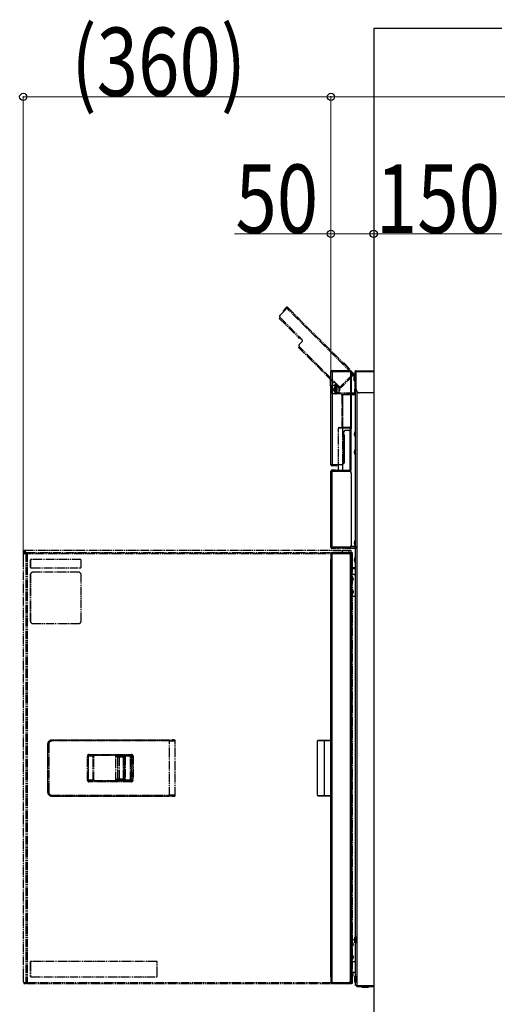
# Model space of a CAD drawing. Units: millimetres. Extents: x 0 to 8410, y 0 to 5940.
# Drawn here: x 4449 to 5008, y 2149 to 3300 of the extents above; entities that cross this region are included whole.
import ezdxf

# ---------------------------------------------------------------- set-up
doc = ezdxf.new("R2010")
doc.units = ezdxf.units.MM
doc.linetypes.add('YDIVIDE_1', pattern=[15, 10, -1, 1, -1, 1, -1])
for name, color, linetype, lineweight in [('YKK_13', 4, 'Continuous', 30), ('YKK_A1', 4, 'Continuous', 30), ('YKK_D', 6, 'Continuous', 13)]:
    doc.layers.add(name, color=color, linetype=linetype, lineweight=lineweight)
doc.styles.add('text-b', font='extslim2.shx', dxfattribs={"width": 0.8, "bigfont": 'extfont2.shx'})

msp = doc.modelspace()

# ---------------------------------------------------------------- linework, layer by layer
at = {"layer": 'YKK_13', "linetype": 'YDIVIDE_1'}
for p, q in [((4753.4, 2954.3), (4761.5, 2962.3)), ((4757.2, 2959.9), (4760.5, 2963.2)), ((4757.2, 2959.9), (4757.8, 2959.4)), ((4757.8, 2959.4), (4761.1, 2962.7)), ((4761.1, 2962.7), (4760.5, 2963.2)), ((4761.5, 2962.3), (4762.4, 2963.2)), ((4838.5, 2885.3), (4761.5, 2962.3)), ((4762.4, 2963.2), (4839.4, 2886.2)), ((4752.5, 2950.5), (4753.4, 2951.5)), ((4752.5, 2950.5), (4775.8, 2927.2)), ((4753.4, 2951.5), (4776.8, 2928.1)), ((4776.8, 2928.1), (4775.8, 2927.2)), ((4778.9, 2926), (4776.8, 2928.1)), ((4775, 2916.5), (4776, 2917.4)), ((4775, 2916.5), (4822.3, 2869.2)), ((4776, 2920.2), (4778.9, 2923.2)), ((4823.3, 2870.1), (4776, 2917.4)), ((4827.9, 2898.4), (4827.6, 2898)), ((4827.9, 2898.4), (4828.6, 2897.7)), ((4828.6, 2897.7), (4828.3, 2897.3)), ((4828.6, 2897.7), (4834.3, 2892)), ((4834.3, 2892), (4833.9, 2891.7)), ((4834.3, 2892), (4835, 2891.3)), ((4835, 2891.3), (4834.6, 2891)), ((4842.4, 2888), (4842.4, 2889.4)), ((4842.4, 2889.4), (4862.9, 2889.4)), ((4838.5, 2885.3), (4823.3, 2870.1)), ((4838.8, 2885), (4824.6, 2870.7)), ((4839.4, 2884.4), (4825.2, 2870.2)), ((4839.4, 2886.2), (4838.5, 2885.3)), ((4838.8, 2885), (4839.4, 2884.4)), ((4840.7, 2884.8), (4840.2, 2884.3)), ((4840.2, 2882.3), (4840.2, 2884.3)), ((4840.2, 2877.5), (4840.2, 2882.3)), ((4840.2, 2877.5), (4840.7, 2877)), ((4841, 2884.8), (4840.7, 2884.8)), ((4840.7, 2884.8), (4840.7, 2882.5)), ((4840.7, 2882.5), (4840.7, 2877)), ((4841.8, 2888), (4841, 2888)), ((4841, 2888), (4841, 2867.6)), ((4841.8, 2888), (4841.8, 2867.6)), ((4841.8, 2887.2), (4842.4, 2887.2)), ((4842.4, 2867.6), (4842.4, 2888)), ((4862.9, 2888), (4842.4, 2888)), ((4817.7, 2872.2), (4814, 2872.2)), ((4814, 2862.2), (4814, 2872.2)), ((4816.2, 2867.9), (4816.2, 2868.1)), ((4816.2, 2866.7), (4816.2, 2867.9)), ((4817.7, 2870.6), (4817.2, 2870.6)), ((4817.2, 2869.5), (4817.2, 2870.6)), ((4817.2, 2864.1), (4817.2, 2869.5)), ((4817.7, 2872.2), (4818.5, 2872.2)), ((4817.7, 2868.2), (4817.7, 2872.2)), ((4818.5, 2868.2), (4817.7, 2868.2)), ((4817.7, 2868.2), (4817.7, 2863.6)), ((4818.5, 2872.2), (4818.5, 2873)), ((4818.5, 2872.2), (4818.5, 2868.2)), ((4818.5, 2868.2), (4818.5, 2863.6)), ((4820.3, 2863.4), (4820.3, 2871.2)), ((4823.3, 2870.1), (4822.3, 2869.2)), ((4822.5, 2865.4), (4822.5, 2868.6)), ((4822.5, 2865.5), (4822.7, 2865.8)), ((4822.7, 2869), (4822.6, 2869.2)), ((4822.7, 2868.4), (4822.7, 2869)), ((4822.7, 2865.8), (4822.7, 2868.4)), ((4822.8, 2869.7), (4823.2, 2869.2)), ((4823.2, 2869.3), (4824.6, 2870.7)), ((4823.8, 2868.8), (4823.2, 2869.3)), ((4823.2, 2869.3), (4823.2, 2869.2)), ((4825.2, 2870.2), (4823.8, 2868.8)), ((4824.6, 2870.7), (4825.2, 2870.2)), ((4829.9, 2876.7), (4830.2, 2876.4)), ((4840.7, 2877), (4841, 2877)), ((4841, 2867.6), (4841.8, 2867.6)), ((4841, 2863.6), (4841, 2867.6)), ((4841.8, 2867.6), (4841.8, 2865.2)), ((4817.7, 2862.2), (4814, 2862.2)), ((4817.2, 2864.1), (4817.7, 2864.1)), ((4817.7, 2862.2), (4817.7, 2863.6)), ((4818.5, 2863.6), (4817.7, 2863.6)), ((4820.3, 2863.4), (4818.6, 2863.4)), ((4819.1, 2862.2), (4819.1, 2863)), ((4840.4, 2863), (4819.1, 2863)), ((4840.4, 2862.2), (4819.1, 2862.2)), ((4820.3, 2863.4), (4820.5, 2863.4)), ((4821.4, 2863.4), (4821, 2863.4)), ((4821, 2863.4), (4821, 2863.4)), ((4821.2, 2863.5), (4821.5, 2863.5)), ((4821.5, 2863.6), (4821.5, 2863.5)), ((4825.6, 2861.7), (4826.4, 2861.7)), ((4825.6, 2860.7), (4825.6, 2861.7)), ((4825.6, 2860.7), (4825.6, 2823.1)), ((4826.4, 2860.7), (4825.6, 2860.7)), ((4826.4, 2861.7), (4826.4, 2860.7)), ((4827, 2861.7), (4826.4, 2861.7)), ((4826.4, 2860.7), (4826.4, 2823.2)), ((4827, 2861.7), (4841.2, 2861.7)), ((4827, 2823.2), (4827, 2861.7)), ((4840.4, 2863), (4840.4, 2862.2)), ((4841.8, 2863.6), (4841, 2863.6)), ((4841.8, 2861.7), (4841.2, 2861.7)), ((4841.2, 2861.7), (4841.2, 2818.3)), ((4841.8, 2170.8), (4841.8, 2865.2)), ((4843.2, 2865.2), (4843.2, 2170.8)), ((4862.9, 2863.6), (4846.4, 2863.6)), ((4826.6, 2822.2), (4821.7, 2822.1)), ((4821.7, 2773.1), (4821.7, 2822.1)), ((4822.7, 2823.1), (4826.6, 2823.2)), ((4826.6, 2823.2), (4835.2, 2823.3)), ((4835.2, 2822.3), (4826.6, 2822.2)), ((4826.6, 2822.2), (4826.6, 2773.2)), ((4835.2, 2773.3), (4835.2, 2822.3)), ((4835.2, 2822.3), (4836.2, 2822.3)), ((4836.2, 2822.3), (4836.2, 2773.3)), ((4840.3, 2815.4), (4840.3, 2815.9)), ((4840.3, 2814.5), (4840.3, 2815.4)), ((4841.2, 2812.1), (4841.2, 2797.3)), ((4841.8, 2818.4), (4841.3, 2818.4)), ((4841.3, 2816.4), (4841.3, 2818.4)), ((4841.3, 2811.9), (4841.3, 2816.4)), ((4841.3, 2811.9), (4841.8, 2811.9)), ((4841.8, 2797.4), (4841.3, 2797.4)), ((4841.3, 2790.9), (4841.3, 2797.4)), ((4840.3, 2793.5), (4840.3, 2794.9)), ((4841.2, 2791.1), (4841.2, 2691.2)), ((4841.3, 2790.9), (4841.8, 2790.9)), ((4812.8, 2771.8), (4814.1, 2771.8)), ((4812.8, 2683.1), (4812.8, 2771.8)), ((4814.1, 2772.3), (4814.1, 2773.1)), ((4818.4, 2773.1), (4814.1, 2773.1)), ((4818.4, 2772.3), (4814.1, 2772.3)), ((4814.1, 2771.8), (4814.1, 2683.1)), ((4814.1, 2771.8), (4834.4, 2771.8)), ((4818.4, 2772.3), (4818.4, 2773.1)), ((4818.4, 2773.1), (4820.4, 2773.1)), ((4820.4, 2772.3), (4818.4, 2772.3)), ((4820.4, 2773.1), (4820.4, 2772.3)), ((4821.7, 2773.1), (4826.6, 2773.2)), ((4822.7, 2772.1), (4826.6, 2772.2)), ((4826.6, 2773.2), (4835.2, 2773.3)), ((4826.6, 2772.2), (4835.2, 2772.3)), ((4835.2, 2773.3), (4836.2, 2773.3)), ((4835.7, 2771.3), (4836.2, 2771.3)), ((4836.2, 2771.3), (4836.2, 2773.3)), ((4836.2, 2771.3), (4836.2, 2770.7)), ((4836.4, 2769.8), (4836.4, 2685.1)), ((4814.1, 2683.1), (4812.8, 2683.1)), ((4813.6, 2683.1), (4813.6, 2682.6)), ((4813.6, 2682.6), (4814.4, 2682.6)), ((4834.4, 2683.1), (4814.1, 2683.1)), ((4814.1, 2682.6), (4814.1, 2681.8)), ((4814.1, 2682.6), (4818.4, 2682.6)), ((4814.1, 2681.8), (4818.4, 2681.8)), ((4814.4, 2683.1), (4814.4, 2682.6)), ((4814.7, 2682.6), (4814.7, 2683.1)), ((4818.4, 2681.8), (4818.4, 2682.6)), ((4818.4, 2682.6), (4820.4, 2682.6)), ((4820.4, 2681.8), (4818.4, 2681.8)), ((4820.4, 2682.6), (4820.4, 2681.8)), ((4821.7, 2682.8), (4821.7, 2683)), ((4821.7, 2682.8), (4822.7, 2682.8)), ((4822.7, 2683.1), (4822.7, 2682.8)), ((4822.7, 2682.8), (4841.4, 2682.4)), ((4841.4, 2681.4), (4822.7, 2681.8)), ((4836.2, 2684.2), (4841.2, 2684.2)), ((4840.3, 2688.2), (4840.3, 2688.8)), ((4840.3, 2687.4), (4840.3, 2688.2)), ((4841.2, 2685), (4841.2, 2684.2)), ((4841.8, 2684.2), (4841.2, 2684.2)), ((4841.8, 2691.3), (4841.3, 2691.3)), ((4841.3, 2688.4), (4841.3, 2691.3)), ((4841.3, 2684.8), (4841.3, 2688.4)), ((4841.3, 2684.8), (4841.8, 2684.8)), ((4841.4, 2682.4), (4841.4, 2684.2)), ((4841.4, 2682.4), (4841.7, 2682.4)), ((4841.7, 2684.2), (4841.7, 2682.4)), ((4841.7, 2682.4), (4841.7, 2681.7)), ((4452.9, 2673.4), (4452.9, 2669.8)), ((4456, 2675.4), (4453.2, 2675.4)), ((4453.7, 2676.8), (4453.7, 2676)), ((4456.2, 2676.8), (4453.7, 2676.8)), ((4453.7, 2676), (4456.2, 2676)), ((4453.8, 2679.8), (4453.8, 2676.8)), ((4453.8, 2679.8), (4454.9, 2679.8)), ((4454.9, 2679.8), (4454.9, 2676.8)), ((4454.9, 2679.8), (4836.1, 2679.8)), ((4456, 2675.4), (4456, 2174.4)), ((4456, 2675.4), (4457.5, 2675.4)), ((4456.2, 2676), (4456.2, 2676.8)), ((4456.2, 2676.8), (4457.3, 2676.8)), ((4457.3, 2676), (4456.2, 2676)), ((4457.3, 2676), (4457.3, 2676.8)), ((4457.3, 2676.8), (4836.8, 2676.8)), ((4457.5, 2675.4), (4457.5, 2174.4)), ((4837, 2675.4), (4457.5, 2675.4)), ((4836.1, 2679.8), (4836.1, 2676.8)), ((4836.8, 2676.8), (4837.7, 2676.8)), ((4837.7, 2676), (4837, 2676)), ((4837, 2174.4), (4837, 2675.4)), ((4837, 2675.4), (4838.2, 2675.4)), ((4837.7, 2676.8), (4837.7, 2676)), ((4838.2, 2174.4), (4838.2, 2675.4)), ((4841.8, 2671.3), (4841.3, 2671.3)), ((4841.3, 2665.9), (4841.3, 2671.3)), ((4452.9, 2669.8), (4452.9, 2180)), ((4452.9, 2669.8), (4452.9, 2180)), ((4452.9, 2669.8), (4452.9, 2669.8)), ((4461.2, 2667.8), (4461.1, 2667.8)), ((4461.1, 2667.8), (4461.1, 2659.8)), ((4461.2, 2659.8), (4461.1, 2659.8)), ((4461.2, 2667.8), (4461.2, 2659.8)), ((4462.2, 2668.8), (4462.1, 2668.8)), ((4462.2, 2658.8), (4462.1, 2658.8)), ((4519.6, 2668.8), (4462.2, 2668.8)), ((4462.2, 2658.8), (4519.6, 2658.8)), ((4520.6, 2659.8), (4520.6, 2667.8)), ((4841.8, 2659), (4838.2, 2659)), ((4840.3, 2667.6), (4840.3, 2668.8)), ((4840.3, 2667.4), (4840.3, 2667.6)), ((4841.3, 2664.8), (4841.3, 2665.9)), ((4841.3, 2664.8), (4841.8, 2664.8)), ((4461.2, 2650.8), (4461.1, 2650.8)), ((4461.1, 2650.8), (4461.1, 2596.8)), ((4461.2, 2650.8), (4461.2, 2596.8)), ((4517.6, 2653.8), (4464.1, 2653.8)), ((4464.1, 2653.8), (4464.1, 2653.8)), ((4520.6, 2596.8), (4520.6, 2650.8)), ((4841.8, 2658.2), (4838.2, 2658.2)), ((4841.2, 2657.8), (4838.2, 2657.8)), ((4839.7, 2651), (4838.2, 2651)), ((4841.2, 2657.8), (4841.8, 2657.8)), ((4841.2, 2657.8), (4841.2, 2650.4)), ((4841.7, 2627.7), (4841.7, 2649)), ((4838.2, 2625.7), (4839.7, 2625.7)), ((4841.2, 2626.4), (4841.2, 2227.6)), ((4461.2, 2596.8), (4461.1, 2596.8)), ((4464.1, 2593.8), (4517.6, 2593.8)), ((4464.1, 2593.8), (4464.1, 2593.8)), ((4481.3, 2452.6), (4481.3, 2397.1)), ((4481.5, 2452.6), (4481.3, 2452.6)), ((4481.3, 2452.6), (4481.3, 2397.1)), ((4481.3, 2452.6), (4481.3, 2452.6)), ((4481.5, 2397.1), (4481.5, 2452.6)), ((4482.6, 2452.6), (4481.5, 2452.6)), ((4482.6, 2452.6), (4482.6, 2397.1)), ((4486.3, 2457.6), (4486.4, 2457.6)), ((4623.5, 2457.6), (4486.3, 2457.6)), ((4486.4, 2457.6), (4623.7, 2457.6)), ((4623.8, 2456.6), (4486.6, 2456.6)), ((4623.8, 2393.1), (4623.8, 2456.6)), ((4627.7, 2457.9), (4628.7, 2457.7)), ((4628.7, 2457.9), (4627.7, 2457.9)), ((4628.5, 2457.7), (4628.4, 2457.7)), ((4628.7, 2457.7), (4628.5, 2457.7)), ((4629.7, 2457.7), (4628.7, 2457.9)), ((4629.8, 2457.7), (4628.8, 2457.9)), ((4629.8, 2457.7), (4629.7, 2457.7)), ((4630.7, 2393), (4630.7, 2456.7)), ((4529.9, 2440.9), (4579.4, 2440.9)), ((4527.9, 2410.9), (4527.9, 2438.9)), ((4527.9, 2438.9), (4528.8, 2438.9)), ((4528.8, 2410.9), (4528.8, 2438.9)), ((4528.8, 2438.8), (4528.9, 2438.8)), ((4528.9, 2438.8), (4528.9, 2411)), ((4534.7, 2438.8), (4528.9, 2438.8)), ((4529.3, 2439.8), (4534.9, 2439.8)), ((4529.8, 2439.9), (4529.5, 2439.8)), ((4579.2, 2439.9), (4529.8, 2439.9)), ((4534.7, 2411), (4534.7, 2438.8)), ((4535.6, 2411), (4535.6, 2438.7)), ((4569.2, 2439.6), (4536.1, 2439.6)), ((4536.6, 2439.7), (4536.4, 2439.7)), ((4536.6, 2439.7), (4536.4, 2439.7)), ((4561.3, 2410.2), (4561.3, 2439.6)), ((4563.7, 2437.5), (4561.3, 2437.9)), ((4562.2, 2438.9), (4564.7, 2438.5)), ((4568.2, 2438.9), (4562.2, 2438.9)), ((4563.7, 2412.3), (4563.7, 2437.5)), ((4563.7, 2437.5), (4564.9, 2437.5)), ((4564.7, 2438.5), (4569.9, 2438.5)), ((4564.9, 2437.5), (4564.9, 2412.3)), ((4570, 2437.5), (4564.9, 2437.5)), ((4569.9, 2438.5), (4568.2, 2438.9)), ((4570.1, 2438.5), (4568.4, 2438.9)), ((4569.2, 2439.6), (4570.2, 2439.7)), ((4569.2, 2439.6), (4569.2, 2438.7)), ((4569.2, 2439.6), (4569.2, 2438.7)), ((4570.1, 2438.5), (4569.9, 2438.5)), ((4570, 2412.3), (4570, 2437.5)), ((4570, 2437.5), (4570.9, 2437.5)), ((4571.2, 2438.7), (4570.1, 2438.6)), ((4570.1, 2438.5), (4570.1, 2438.6)), ((4570.1, 2438.5), (4570.1, 2438.5)), ((4570.9, 2412.3), (4570.9, 2437.5)), ((4571.2, 2411), (4571.2, 2438.7)), ((4578.2, 2438.8), (4572.3, 2438.8)), ((4572.3, 2438.8), (4572.3, 2411)), ((4572.5, 2439.8), (4578.3, 2439.8)), ((4578.2, 2411), (4578.2, 2438.8)), ((4578.2, 2438.8), (4579.3, 2438.8)), ((4578.3, 2439.8), (4579.2, 2439.9)), ((4580.2, 2438.9), (4579.3, 2438.8)), ((4579.3, 2438.8), (4579.3, 2411)), ((4580.2, 2438.9), (4581.4, 2438.9)), ((4580.2, 2410.9), (4580.2, 2438.9)), ((4581.4, 2438.9), (4581.4, 2410.9)), ((4527.9, 2410.9), (4528.8, 2410.9)), ((4528.8, 2411), (4528.9, 2411)), ((4528.9, 2411), (4534.7, 2411)), ((4534.9, 2410), (4529.3, 2410)), ((4529.5, 2409.9), (4529.8, 2409.9)), ((4529.8, 2409.9), (4579.2, 2409.9)), ((4579.4, 2408.9), (4529.9, 2408.9)), ((4536.1, 2410.2), (4569.2, 2410.2)), ((4536.4, 2410.1), (4536.6, 2410)), ((4536.6, 2410), (4536.4, 2410)), ((4561.3, 2411.9), (4563.7, 2412.3)), ((4564.7, 2411.3), (4562.2, 2410.9)), ((4568.2, 2410.9), (4562.2, 2410.9)), ((4563.7, 2412.3), (4564.9, 2412.3)), ((4569.9, 2411.3), (4564.7, 2411.3)), ((4564.9, 2412.3), (4570, 2412.3)), ((4568.2, 2410.9), (4569.9, 2411.3)), ((4568.4, 2410.9), (4570.1, 2411.3)), ((4569.2, 2411.1), (4569.2, 2410.2)), ((4569.2, 2411.1), (4569.2, 2410.2)), ((4570.2, 2410), (4569.2, 2410.2)), ((4569.9, 2411.3), (4570.1, 2411.3)), ((4570, 2412.3), (4570.9, 2412.3)), ((4570.1, 2411.2), (4570.1, 2411.3)), ((4570.1, 2411.3), (4570.1, 2411.3)), ((4570.1, 2411.2), (4571.2, 2411)), ((4572.3, 2411), (4578.2, 2411)), ((4578.3, 2410), (4572.5, 2410)), ((4578.2, 2411), (4579.3, 2411)), ((4579.2, 2409.9), (4578.3, 2410)), ((4579.3, 2411), (4580.2, 2410.9)), ((4580.2, 2410.9), (4581.4, 2410.9)), ((4481.3, 2397.1), (4481.5, 2397.1)), ((4481.3, 2397.1), (4481.3, 2397.1)), ((4482.6, 2397.1), (4481.5, 2397.1)), ((4486.4, 2392.1), (4486.3, 2392.1)), ((4486.3, 2392.1), (4623.5, 2392.1)), ((4623.7, 2392.1), (4486.4, 2392.1)), ((4486.6, 2393.1), (4623.8, 2393.1)), ((4628.7, 2392), (4627.7, 2391.9)), ((4627.7, 2391.9), (4628.7, 2391.9)), ((4628.7, 2392), (4628.5, 2392)), ((4628.7, 2391.9), (4629.7, 2392)), ((4628.8, 2391.9), (4629.8, 2392)), ((4629.8, 2392), (4629.7, 2392)), ((4839.7, 2224), (4838.2, 2224)), ((4841.5, 2227.9), (4841, 2227.4)), ((4841, 2220.6), (4841, 2227.4)), ((4841.8, 2227.9), (4841.5, 2227.9)), ((4841.5, 2227.9), (4841.5, 2220.1)), ((4841, 2220.6), (4841.5, 2220.1)), ((4841.5, 2220.1), (4841.8, 2220.1)), ((4841.7, 2200.7), (4841.7, 2220.1)), ((4462.2, 2199), (4462.1, 2199)), ((4608.7, 2199), (4462.2, 2199)), ((4838.2, 2198.7), (4839.7, 2198.7)), ((4841.2, 2199.4), (4841.2, 2185.8)), ((4461.2, 2198), (4461.1, 2198)), ((4461.1, 2198), (4461.1, 2182)), ((4461.2, 2198), (4461.2, 2182)), ((4609.7, 2182), (4609.7, 2198)), ((4452.9, 2180), (4452.9, 2176.4)), ((4452.9, 2180), (4452.9, 2180)), ((4461.2, 2182), (4461.1, 2182)), ((4462.2, 2181), (4462.1, 2181)), ((4462.2, 2181), (4608.7, 2181)), ((4841.2, 2185.8), (4838.2, 2185.8)), ((4841.5, 2181.9), (4841, 2181.4)), ((4841, 2174.6), (4841, 2181.4)), ((4841.2, 2185.8), (4841.8, 2185.8)), ((4841.8, 2181.9), (4841.5, 2181.9)), ((4841.5, 2181.9), (4841.5, 2174.3)), ((4453.2, 2174.4), (4456, 2174.4)), ((4453.7, 2173.8), (4453.7, 2173)), ((4456.2, 2173.8), (4453.7, 2173.8)), ((4453.7, 2173), (4456.2, 2173)), ((4455.3, 2174.2), (4457.4, 2173.8)), ((4457.5, 2174.4), (4456, 2174.4)), ((4456.2, 2173), (4456.2, 2173.8)), ((4456.2, 2173.8), (4457.3, 2173.8)), ((4457.3, 2173), (4456.2, 2173)), ((4457.3, 2173.8), (4457.3, 2173)), ((4457.3, 2173), (4836.8, 2173)), ((4457.5, 2174.4), (4837, 2174.4)), ((4837.7, 2173), (4836.8, 2173)), ((4838.2, 2174.4), (4837, 2174.4)), ((4837, 2173.8), (4837.7, 2173.8)), ((4837.7, 2173.8), (4837.7, 2173)), ((4841, 2174.6), (4841.5, 2174.1)), ((4841.5, 2174.3), (4841.5, 2174.1)), ((4841.5, 2174.1), (4841.8, 2174.1)), ((4843.2, 2170.8), (4841.8, 2170.8)), ((4843.2, 2169.4), (4843.2, 2170.8)), ((4843.2, 2170.8), (4862.9, 2170.8)), ((4843.2, 2169.4), (4862.9, 2169.4)), ((4849.1, 2169.4), (4849.1, 2169.1)), ((4849.1, 2169.1), (4849.6, 2168.6)), ((4849.1, 2169.1), (4849.6, 2169.1)), ((4849.6, 2169.1), (4851.8, 2169.1)), ((4851.9, 2168.6), (4849.6, 2168.6)), ((4849.6, 2168.6), (4849.6, 2168.6)), ((4851.8, 2169.1), (4856.9, 2169.1)), ((4856.4, 2168.6), (4851.9, 2168.6)), ((4856.4, 2168.6), (4856.9, 2169.1)), ((4856.9, 2169.1), (4856.9, 2169.4))]:
    msp.add_line(p, q, dxfattribs=at)
for centre, radius, start, end in [((4758.1, 2959), 1.3, 135, 225), ((4758.1, 2959), 0.5, 135, 225), ((4761.5, 2962.3), 1.3, 45, 135), ((4761.5, 2962.3), 0.5, 45, 135), ((4754.8, 2952.9), 2, 135, 225), ((4777.5, 2924.6), 2, 315, 45), ((4777.4, 2918.8), 2, 135, 225), ((4842.4, 2888), 1.4, 90, 180), ((4838.5, 2885.3), 0.5, 315, 45), ((4838.5, 2885.3), 1.3, 315, 45), ((4842.4, 2888), 0.6, 90, 180), ((4821.8, 2867.4), 5.57, 144.2979, 172.5783), ((4821.8, 2867.4), 5.57, 187.4217, 215.7021), ((4826.5, 2868.6), 4, 168.0532, 180), ((4820.9, 2867.2), 2.4, 311.8103, 41.4096), ((4846.4, 2867.6), 4, 180, 270), ((4819.1, 2863.6), 1.4, 180, 270), ((4819.1, 2863.6), 0.6, 180, 270), ((4820.5, 2865.4), 2, 270, 0), ((4821.4, 2863.5), 0.1, 270, 0), ((4840.4, 2863.6), 1.4, 270, 0), ((4840.4, 2863.6), 0.6, 270, 0), ((4822.7, 2822.1), 1, 91, 180), ((4841, 2822.7), 14.3, 178.0016, 181.9984), ((4849.5, 2822.8), 14.3, 178.0016, 181.9984), ((4835.2, 2822.3), 1, 0, 91), ((4845.9, 2815.2), 5.57, 144.2979, 172.5783), ((4845.9, 2815.2), 5.57, 187.4217, 215.7021), ((4845.9, 2794.2), 5.57, 144.2979, 172.5783), ((4845.9, 2794.2), 5.57, 187.4217, 215.7021), ((4814.1, 2771.8), 1.3, 90, 180), ((4814.1, 2771.8), 0.5, 90, 180), ((4820.4, 2771.8), 1.3, 0, 90), ((4820.4, 2771.8), 0.5, 0, 90), ((4822.7, 2771.1), 1, 91, 137.0157), ((4812.3, 2772.7), 14.3, 358.0016, 1.9984), ((4831.2, 2771.9), 4.51, 176.5032, 181.4127), ((4834.4, 2769.8), 2, 0, 90), ((4835.2, 2771.3), 1, 0, 91), ((4846.4, 2771.9), 11.2, 177.8476, 181.4086), ((4814.1, 2683.1), 1.3, 180, 270), ((4814.1, 2683.1), 0.5, 180, 270), ((4819.6, 2688.6), 6, 270, 293.5565), ((4820.4, 2683.1), 1.3, 270, 354.5858), ((4820.4, 2683.1), 0.5, 270, 307.2978), ((4822.7, 2682.8), 1, 180, 269), ((4794.1, 2683), 28.7, 357.5006, 359.4998), ((4834.4, 2685.1), 2, 270, 0), ((4845.9, 2688.1), 5.57, 144.2979, 172.5783), ((4845.9, 2688.1), 5.57, 187.4217, 215.7021), ((4841.4, 2681.7), 0.3, 269, 0), ((4456.7, 2673.9), 3.83, 156.8041, 187.3496), ((4464.2, 2675.4), 9.05, 176.3056, 180.1049), ((4456.4, 2675.5), 1.15, 156.8041, 187.3496), ((4454.9, 2675.7), 2.68, 352.6504, 23.1959), ((4456.3, 2675.5), 1.15, 352.6504, 23.1959), ((4834.4, 2675.7), 2.68, 352.6504, 23.1959), ((4845.9, 2668.1), 5.57, 144.2979, 172.5783), ((4462.1, 2667.8), 0.995, 90.2815, 180.2788), ((4462.1, 2659.8), 0.995, 179.7212, 269.7185), ((4462.2, 2667.8), 0.995, 90.2815, 180.2788), ((4462.2, 2659.8), 0.995, 179.7212, 269.7185), ((4519.6, 2667.8), 0.995, 359.7212, 89.7185), ((4519.6, 2659.8), 0.995, 270.2815, 0.2788), ((4845.9, 2668.1), 5.57, 187.4217, 215.7021), ((4464.1, 2650.8), 2.99, 90.2815, 180.2788), ((4464.2, 2650.8), 2.99, 90.2815, 180.2788), ((4517.6, 2650.8), 2.99, 359.7212, 89.7185), ((4839.7, 2649), 2, 0, 90), ((4839.7, 2627.7), 2, 270, 0), ((4464.1, 2596.8), 2.99, 179.7212, 269.7185), ((4464.2, 2596.8), 2.99, 179.7212, 269.7185), ((4517.6, 2596.8), 2.99, 270.2815, 0.2788), ((4484.6, 2456.9), 1.99, 353.0815, 22.494), ((4621.8, 2456.9), 1.99, 353.0815, 22.494), ((4527.9, 2440.6), 1.99, 337.506, 6.9185), ((4577.4, 2440.6), 1.99, 337.506, 6.9185), ((4534.6, 2438.8), 5.71, 173.9874, 180.3407), ((4536.7, 2439), 1.99, 157.506, 186.9185), ((4564.7, 2437.5), 0.998, 90.4686, 180.0917), ((4562.8, 2437.7), 2.02, 353.2865, 22.1553), ((4568, 2437.7), 2.02, 353.2865, 22.1553), ((4569.9, 2437.5), 1, 0, 76.9799), ((4570.2, 2438.7), 0.997, 359.8357, 89.6039), ((4574.3, 2439), 1.99, 157.506, 186.9185), ((4580.1, 2439), 1.99, 157.506, 186.9185), ((4578.3, 2438.8), 0.997, 359.8357, 89.6039), ((4534.6, 2411), 5.71, 179.6593, 186.0126), ((4527.9, 2409.1), 1.99, 353.0815, 22.494), ((4536.7, 2410.8), 1.99, 173.0815, 202.494), ((4564.7, 2412.3), 0.998, 179.9083, 269.5314), ((4562.8, 2412), 2.02, 337.8447, 6.7135), ((4568, 2412), 2.02, 337.8447, 6.7135), ((4569.9, 2412.3), 1, 283.0201, 0), ((4570.2, 2411), 0.997, 270.3961, 0.1643), ((4574.3, 2410.8), 1.99, 173.0815, 202.494), ((4580.1, 2410.8), 1.99, 173.0815, 202.494), ((4578.3, 2411), 0.997, 270.3961, 0.1643), ((4577.4, 2409.1), 1.99, 353.0815, 22.494), ((4484.6, 2392.9), 1.99, 337.506, 6.9185), ((4621.8, 2392.9), 1.99, 337.506, 6.9185), ((4839.7, 2222), 2, 49.4584, 90), ((4462.1, 2198), 0.995, 90.2815, 180.2788), ((4462.2, 2198), 0.995, 90.2815, 180.2788), ((4608.7, 2198), 0.995, 359.7212, 89.7185), ((4839.7, 2200.7), 2, 270, 0), ((4456.7, 2175.9), 3.83, 172.6504, 203.1959), ((4462.1, 2182), 0.995, 179.7212, 269.7185), ((4462.2, 2182), 0.995, 179.7212, 269.7185), ((4608.7, 2182), 0.995, 270.2815, 0.2788), ((4455.4, 2175.1), 1, 229.4401, 261.8503), ((4455.4, 2175.1), 0.987, 229.1674, 261.8366), ((4463.9, 2174.3), 8.76, 181.1695, 183.7139), ((4455.9, 2174.1), 0.626, 174.4161, 209.2667), ((4454.9, 2174), 2.68, 336.8041, 7.3496), ((4456.3, 2174.2), 1.15, 336.8041, 7.3496), ((4834.4, 2174), 2.68, 336.8041, 7.3496), ((4843.7, 2171.3), 1.1, 207.0357, 242.9643)]:
    msp.add_arc(centre, radius, start, end, dxfattribs=at)
for centre, major_axis, ratio, start_param, end_param in [((4835.2, 2773.3), (0.02, 1), 0.017429, 1.57171, 3.142201), ((4841.4, 2682.4), (0.01, 1), 0.002617, 3.141561, 4.712509), ((4486.3, 2452.6), (0.07, 5), 0.989778, 0.014891, 1.585382), ((4486.4, 2452.6), (0.07, 5), 0.989778, 0.014891, 1.585382), ((4486.6, 2452.6), (-0.06, 4), 0.990263, 6.26777, 7.838261), ((4622.7, 2457.7), (6, -0.01), 0.017285, 4.852057, 5.985648), ((4622.7, 2457.7), (7, -0.02), 0.017285, 4.852057, 6.4054), ((4622.7, 2456.7), (8, -0.02), 0.015124, 4.852047, 6.283217), ((4627.7, 2456.9), (0.02, 1), 0.990263, 0.015416, 0.694769), ((4622.7, 2457.7), (6, -0.01), 0.017285, 5.985648, 6.4054), ((4529.9, 2438.9), (-0.03, 2), 0.990263, 6.26777, 7.838261), ((4579.4, 2438.9), (0.03, 2), 0.990263, 4.728109, 6.298601), ((4529.8, 2438.9), (0.063, 0.999), 0.987747, 0.06166, 1.632152), ((4534.6, 2438.7), (1, 0.005), 0.03457, 6.160844, 7.714187), ((4534.6, 2439.7), (2, 0), 0.017285, 0.901755, 1.431128), ((4534.6, 2439.7), (2, 0), 0.017285, 6.16097, 7.18494), ((4562.2, 2437.9), (-0.035, 1), 0.990244, 6.24855, 7.581043), ((4568.2, 2437.9), (0.035, 1), 0.990244, 6.092747, 6.31782), ((4569.2, 2438.6), (0.02, 1), 0.990263, 4.728109, 6.298601), ((4572.2, 2439.7), (2, 0), 0.017285, 1.431128, 2.984471), ((4572.2, 2438.7), (1, 0.005), 0.03457, 1.431002, 2.984345), ((4579.2, 2438.9), (0.213, 0.978), 0.991973, 4.926162, 6.496654), ((4529.9, 2410.9), (0.03, 2), 0.990263, 1.586517, 3.157008), ((4529.8, 2410.9), (-0.063, 0.999), 0.987747, 1.509441, 3.079933), ((4534.6, 2411), (1, -0.005), 0.03457, 4.852183, 6.405527), ((4534.6, 2410), (2, 0), 0.017285, 4.852057, 6.4054), ((4562.2, 2411.9), (0.035, 1), 0.990244, 1.843735, 3.176228), ((4568.2, 2411.9), (-0.035, 1), 0.990244, 3.106958, 3.332031), ((4569.2, 2411.2), (-0.02, 1), 0.990263, 3.126177, 4.696669), ((4572.2, 2410), (2, 0), 0.017285, 3.298714, 4.852057), ((4572.2, 2411), (1, -0.005), 0.03457, 3.29884, 4.852183), ((4579.2, 2410.9), (-0.213, 0.978), 0.991973, 2.928124, 4.498616), ((4579.4, 2410.9), (-0.03, 2), 0.990263, 3.126177, 4.696669), ((4486.3, 2397.1), (-0.07, 5), 0.989778, 1.55621, 3.126702), ((4486.4, 2397.1), (-0.07, 5), 0.989778, 1.55621, 3.126702), ((4486.6, 2397.1), (0.06, 4), 0.990263, 1.586517, 3.157008), ((4622.7, 2392), (6, 0.01), 0.017285, 0.417732, 1.431128), ((4622.7, 2392), (7, 0.02), 0.017285, 6.16097, 7.714313), ((4622.7, 2393), (8, 0.02), 0.015124, 6.283025, 7.714323), ((4627.7, 2392.9), (-0.02, 1), 0.990263, 2.446824, 3.126177), ((4622.7, 2392), (6, 0.01), 0.017285, 6.16097, 6.700918), ((4457.9, 2174.8), (0.02, 1), 0.990263, 1.997829, 2.612054)]:
    msp.add_ellipse(centre, major_axis=major_axis, ratio=ratio, start_param=start_param, end_param=end_param, dxfattribs=at)
for points, knots in [([(4821.7, 2773.1), (4821.7, 2773.1), (4821.7, 2773.1), (4821.7, 2773), (4821.7, 2772.9), (4821.8, 2772.8), (4821.8, 2772.7), (4821.9, 2772.6), (4821.9, 2772.5), (4822, 2772.5), (4822.1, 2772.4), (4822.2, 2772.3), (4822.3, 2772.2), (4822.4, 2772.2), (4822.5, 2772.1), (4822.6, 2772.1), (4822.7, 2772.1), (4822.7, 2772.1)], [0, 0, 0, 0, 0.00305, 0.020579, 0.093039, 0.173705, 0.254506, 0.335687, 0.416983, 0.499433, 0.581976, 0.664775, 0.747662, 0.810498, 0.873404, 0.936616, 1, 1, 1, 1]), ([(4821.7, 2771.8), (4821.7, 2771.8), (4821.7, 2772.1), (4821.7, 2772.6), (4821.7, 2773), (4821.7, 2773.1), (4821.7, 2773.1)], [0, 0, 0, 0, 0.190481, 0.831764, 0.994829, 1, 1, 1, 1]), ([(4628.5, 2457.7), (4628.5, 2457.7), (4628.5, 2457.7), (4628.5, 2457.7), (4628.4, 2457.7), (4628.4, 2457.7)], [0, 0, 0, 0, 0.014888, 0.578759, 1, 1, 1, 1]), ([(4630.7, 2456.7), (4630.7, 2456.8), (4630.7, 2457), (4630.6, 2457.2), (4630.4, 2457.4), (4630.2, 2457.6), (4630.1, 2457.7), (4630, 2457.7), (4629.9, 2457.7), (4629.8, 2457.7), (4629.8, 2457.7)], [0, 0, 0, 0, 0.111019, 0.288384, 0.433633, 0.558125, 0.662768, 0.751041, 0.850481, 1, 1, 1, 1]), ([(4535.6, 2438.7), (4535.6, 2438.7), (4535.6, 2438.9), (4535.6, 2439.1), (4535.7, 2439.3), (4535.8, 2439.4), (4535.8, 2439.4)], [0, 0, 0, 0, 0.01262, 0.549903, 0.970697, 1, 1, 1, 1]), ([(4535.8, 2439.4), (4535.9, 2439.4), (4536, 2439.5), (4536.1, 2439.6), (4536.3, 2439.7), (4536.4, 2439.7), (4536.4, 2439.7), (4536.4, 2439.7)], [0, 0, 0, 0, 0.285681, 0.547972, 0.757659, 0.896857, 1, 1, 1, 1]), ([(4536.4, 2410), (4536.4, 2410), (4536.4, 2410.1), (4536.3, 2410.1), (4536.1, 2410.2), (4535.8, 2410.3), (4535.7, 2410.6), (4535.6, 2410.9), (4535.6, 2411), (4535.6, 2411)], [0, 0, 0, 0, 0.053527, 0.120441, 0.274022, 0.479839, 0.717347, 0.961618, 1, 1, 1, 1]), ([(4628.1, 2392.1), (4628.2, 2392.1), (4628.4, 2392.1), (4628.5, 2392.1), (4628.5, 2392.1), (4628.5, 2392.1)], [0, 0, 0, 0, 0.09055, 0.735131, 1, 1, 1, 1]), ([(4629.8, 2392), (4629.8, 2392), (4629.9, 2392), (4630, 2392.1), (4630.1, 2392.1), (4630.4, 2392.3), (4630.6, 2392.5), (4630.7, 2392.8), (4630.7, 2393), (4630.7, 2393)], [0, 0, 0, 0, 0.160344, 0.276692, 0.382398, 0.521856, 0.689536, 0.878472, 1, 1, 1, 1])]:
    msp.add_open_spline(points, degree=3, knots=knots, dxfattribs=at)
at = {"layer": 'YKK_A1'}
for p, q in [((5012.9, 3289.4), (4862.9, 3289.4)), ((4862.9, 3289.4), (4862.9, 1553.2)), ((4814.2, 2889.6), (4834.3, 2889.6)), ((4814.2, 2888.8), (4814.2, 2889.6)), ((4814.2, 2888.8), (4834.3, 2888.8)), ((4834.3, 2889.6), (4836.3, 2889.6)), ((4834.3, 2888.8), (4834.3, 2889.6)), ((4836.3, 2888.8), (4834.3, 2888.8)), ((4836.3, 2889.6), (4836.3, 2888.8)), ((4842.4, 2888), (4842.4, 2889.4)), ((4842.4, 2889.4), (4862.9, 2889.4)), ((4812.4, 2881.6), (4812.9, 2881.6)), ((4812.4, 2880.6), (4812.4, 2881.6)), ((4812.4, 2872.6), (4812.4, 2880.6)), ((4812.4, 2880.6), (4812.9, 2880.6)), ((4812.9, 2779.4), (4812.9, 2888.3)), ((4812.9, 2888.3), (4814.2, 2888.3)), ((4814.2, 2888.3), (4835.7, 2888.3)), ((4814.2, 2888.3), (4814.2, 2779.4)), ((4835.7, 2888.3), (4837, 2888.3)), ((4835.7, 2888.3), (4835.7, 2821.4)), ((4837, 2821.4), (4837, 2888.3)), ((4840.7, 2884.8), (4840.2, 2884.3)), ((4840.2, 2882.3), (4840.2, 2884.3)), ((4840.2, 2877.5), (4840.2, 2882.3)), ((4840.2, 2877.5), (4840.7, 2877)), ((4841, 2884.8), (4840.7, 2884.8)), ((4840.7, 2884.8), (4840.7, 2882.5)), ((4840.7, 2882.5), (4840.7, 2877)), ((4841, 2888), (4841, 2867.6)), ((4841.8, 2888), (4841, 2888)), ((4841.8, 2888), (4841.8, 2867.6)), ((4841.8, 2887.2), (4842.4, 2887.2)), ((4842.4, 2867.6), (4842.4, 2888)), ((4862.9, 2888), (4842.4, 2888)), ((4812.4, 2871.6), (4812.4, 2872.6)), ((4812.4, 2872.6), (4812.9, 2872.6)), ((4812.4, 2871.6), (4812.9, 2871.6)), ((4840.7, 2877), (4841, 2877)), ((4841, 2863.6), (4841, 2867.6)), ((4841, 2867.6), (4841.8, 2867.6)), ((4841.8, 2867.6), (4841.8, 2865.2)), ((4840.4, 2863), (4837, 2863)), ((4840.4, 2862.2), (4837, 2862.2)), ((4837, 2861.7), (4841.2, 2861.7)), ((4840.4, 2863), (4840.4, 2862.2)), ((4841.8, 2863.6), (4841, 2863.6)), ((4841.8, 2861.7), (4841.2, 2861.7)), ((4841.2, 2861.7), (4841.2, 2818.3)), ((4841.8, 2170.8), (4841.8, 2865.2)), ((4843.2, 2865.2), (4843.2, 2170.8)), ((4862.9, 2863.6), (4846.4, 2863.6)), ((4835.2, 2773.3), (4835.2, 2820)), ((4837, 2821.4), (4835.7, 2821.4)), ((4836.2, 2821.4), (4836.2, 2773.3)), ((4827.6, 2817.4), (4827.6, 2814.4)), ((4827.6, 2814.4), (4828.9, 2814.4)), ((4827.6, 2781.4), (4827.6, 2814.4)), ((4828.9, 2781.4), (4828.9, 2814.4)), ((4833.7, 2819.4), (4829.6, 2819.4)), ((4840.3, 2815.4), (4840.3, 2815.9)), ((4840.3, 2814.5), (4840.3, 2815.4)), ((4841.2, 2812.1), (4841.2, 2797.3)), ((4841.8, 2818.4), (4841.3, 2818.4)), ((4841.3, 2816.4), (4841.3, 2818.4)), ((4841.3, 2811.9), (4841.3, 2816.4)), ((4841.3, 2811.9), (4841.8, 2811.9)), ((4841.8, 2797.4), (4841.3, 2797.4)), ((4841.3, 2790.9), (4841.3, 2797.4)), ((4840.3, 2793.5), (4840.3, 2794.9)), ((4841.2, 2791.1), (4841.2, 2691.2)), ((4841.3, 2790.9), (4841.8, 2790.9)), ((4814.2, 2779.4), (4812.9, 2779.4)), ((4825.6, 2779.4), (4814.2, 2779.4)), ((4818.9, 2778.9), (4814.2, 2778.9)), ((4814.2, 2778.9), (4814.2, 2778.1)), ((4818.9, 2778.1), (4814.2, 2778.1)), ((4818.9, 2778.1), (4818.9, 2778.9)), ((4821.7, 2773.1), (4821.7, 2779.4)), ((4826.6, 2779.7), (4826.6, 2773.2)), ((4828.9, 2781.4), (4827.6, 2781.4)), ((4812.8, 2683.1), (4812.8, 2771.8)), ((4812.8, 2771.8), (4814.1, 2771.8)), ((4818.4, 2773.1), (4814.1, 2773.1)), ((4814.1, 2772.3), (4814.1, 2773.1)), ((4818.4, 2772.3), (4814.1, 2772.3)), ((4814.1, 2771.8), (4834.4, 2771.8)), ((4814.1, 2771.8), (4814.1, 2683.1)), ((4818.4, 2773.1), (4820.4, 2773.1)), ((4818.4, 2772.3), (4818.4, 2773.1)), ((4820.4, 2772.3), (4818.4, 2772.3)), ((4820.4, 2773.1), (4820.4, 2772.3)), ((4821.7, 2773.1), (4826.6, 2773.2)), ((4822.7, 2772.1), (4826.6, 2772.2)), ((4826.6, 2773.2), (4835.2, 2773.3)), ((4826.6, 2772.2), (4835.2, 2772.3)), ((4835.2, 2773.3), (4836.2, 2773.3)), ((4835.7, 2771.3), (4836.2, 2771.3)), ((4836.2, 2771.3), (4836.2, 2773.3)), ((4836.2, 2771.3), (4836.2, 2770.7)), ((4836.4, 2769.8), (4836.4, 2685.1)), ((4814.1, 2683.1), (4812.8, 2683.1)), ((4813.6, 2683.1), (4813.6, 2682.6)), ((4813.6, 2682.6), (4814.4, 2682.6)), ((4834.4, 2683.1), (4814.1, 2683.1)), ((4814.1, 2682.6), (4818.4, 2682.6)), ((4814.1, 2682.6), (4814.1, 2681.8)), ((4814.1, 2681.8), (4818.4, 2681.8)), ((4814.4, 2683.1), (4814.4, 2682.6)), ((4814.7, 2682.6), (4814.7, 2683.1)), ((4818.4, 2682.6), (4820.4, 2682.6)), ((4818.4, 2681.8), (4818.4, 2682.6)), ((4820.4, 2681.8), (4818.4, 2681.8)), ((4820.4, 2682.6), (4820.4, 2681.8)), ((4821.7, 2682.8), (4821.7, 2683)), ((4821.7, 2682.8), (4822.7, 2682.8)), ((4822.7, 2683.1), (4822.7, 2682.8)), ((4822.7, 2682.8), (4841.4, 2682.4)), ((4841.4, 2681.4), (4822.7, 2681.8)), ((4836.2, 2684.2), (4841.2, 2684.2)), ((4840.3, 2688.2), (4840.3, 2688.8)), ((4840.3, 2687.4), (4840.3, 2688.2)), ((4841.2, 2685), (4841.2, 2684.2)), ((4841.8, 2684.2), (4841.2, 2684.2)), ((4841.8, 2691.3), (4841.3, 2691.3)), ((4841.3, 2688.4), (4841.3, 2691.3)), ((4841.3, 2684.8), (4841.3, 2688.4)), ((4841.3, 2684.8), (4841.8, 2684.8)), ((4841.4, 2682.4), (4841.4, 2684.2)), ((4841.4, 2682.4), (4841.7, 2682.4)), ((4841.7, 2684.2), (4841.7, 2682.4)), ((4841.7, 2682.4), (4841.7, 2681.7)), ((4813.1, 2174.4), (4813.1, 2675.4)), ((4813.1, 2675.4), (4814.5, 2675.4)), ((4814.5, 2676), (4814.5, 2676.8)), ((4814.5, 2676.8), (4815.5, 2676.8)), ((4815.5, 2676), (4814.5, 2676)), ((4833.9, 2675.4), (4814.5, 2675.4)), ((4814.5, 2174.4), (4814.5, 2675.4)), ((4815.5, 2676.8), (4815.5, 2676)), ((4833.9, 2676.8), (4815.5, 2676.8)), ((4815.5, 2676), (4833.9, 2676)), ((4825.9, 2679.8), (4825.9, 2676.8)), ((4825.9, 2679.8), (4833.9, 2679.8)), ((4833.9, 2679.8), (4833.9, 2676.8)), ((4833.9, 2676), (4833.9, 2676.8)), ((4833.9, 2676.8), (4835.9, 2676.8)), ((4835.9, 2676), (4833.9, 2676)), ((4835.9, 2676.8), (4835.9, 2676)), ((4835.9, 2669.9), (4835.9, 2673.4)), ((4836.4, 2673.4), (4836.4, 2669.9)), ((4836.5, 2673), (4836.5, 2675.4)), ((4836.5, 2675.4), (4837.3, 2675.4)), ((4836.5, 2671), (4836.5, 2673)), ((4836.5, 2673), (4837.3, 2673)), ((4837.3, 2671), (4836.5, 2671)), ((4837.3, 2673), (4837.3, 2675.4)), ((4837.3, 2673), (4837.3, 2671)), ((4841.8, 2671.3), (4841.3, 2671.3)), ((4841.3, 2665.9), (4841.3, 2671.3)), ((4812.6, 2668.8), (4813.1, 2668.8)), ((4812.6, 2667.8), (4812.6, 2668.8)), ((4812.6, 2659.8), (4812.6, 2667.8)), ((4812.6, 2667.8), (4813.1, 2667.8)), ((4812.6, 2658.8), (4812.6, 2659.8)), ((4812.6, 2659.8), (4812.9, 2659.8)), ((4812.6, 2658.8), (4812.9, 2658.8)), ((4812.9, 2658.2), (4812.9, 2665.2)), ((4812.9, 2665.2), (4813.1, 2665.2)), ((4835.9, 2669.9), (4837.3, 2669.9)), ((4835.9, 2179.9), (4835.9, 2669.9)), ((4837.3, 2179.9), (4837.3, 2669.9)), ((4837.3, 2669.8), (4837.8, 2669.8)), ((4841.8, 2659), (4837.3, 2659)), ((4837.8, 2669.8), (4837.8, 2659)), ((4840.3, 2667.6), (4840.3, 2668.8)), ((4840.3, 2667.4), (4840.3, 2667.6)), ((4841.3, 2664.8), (4841.3, 2665.9)), ((4841.3, 2664.8), (4841.8, 2664.8)), ((4812.6, 2653.8), (4812.9, 2653.8)), ((4812.6, 2650.8), (4812.6, 2653.8)), ((4812.6, 2596.8), (4812.6, 2650.8)), ((4812.6, 2650.8), (4812.9, 2650.8)), ((4812.9, 2658.2), (4813.1, 2658.2)), ((4812.9, 2186.2), (4812.9, 2658.2)), ((4841.8, 2658.2), (4837.3, 2658.2)), ((4841.2, 2657.8), (4837.3, 2657.8)), ((4839.7, 2651), (4837.3, 2651)), ((4837.8, 2649.1), (4837.3, 2649.1)), ((4837.8, 2658.2), (4837.8, 2657.8)), ((4837.8, 2649.1), (4837.8, 2642.6)), ((4841.2, 2657.8), (4841.8, 2657.8)), ((4841.2, 2657.8), (4841.2, 2650.4)), ((4841.7, 2627.7), (4841.7, 2649)), ((4837.3, 2642.6), (4837.8, 2642.6)), ((4838.8, 2646.6), (4838.8, 2645.2)), ((4837.8, 2634.1), (4837.3, 2634.1)), ((4837.3, 2627.6), (4837.8, 2627.6)), ((4837.3, 2625.7), (4839.7, 2625.7)), ((4837.8, 2634.1), (4837.8, 2627.6)), ((4838.8, 2631.6), (4838.8, 2630.2)), ((4841.2, 2626.4), (4841.2, 2227.6)), ((4812.6, 2593.8), (4812.6, 2596.8)), ((4812.6, 2596.8), (4812.9, 2596.8)), ((4812.6, 2593.8), (4812.9, 2593.8)), ((4805, 2456.7), (4797.1, 2456.6)), ((4797.1, 2393.1), (4797.1, 2456.6)), ((4798.1, 2457.6), (4805, 2457.7)), ((4805, 2457.7), (4812.9, 2457.9)), ((4812.9, 2456.9), (4805, 2456.7)), ((4805, 2456.7), (4805, 2393)), ((4797.1, 2393.1), (4805, 2393)), ((4805, 2392), (4798.1, 2392.1)), ((4805, 2393), (4812.9, 2392.9)), ((4812.9, 2391.9), (4805, 2392)), ((4839.7, 2224), (4837.3, 2224)), ((4837.8, 2222.1), (4837.3, 2222.1)), ((4837.8, 2222.1), (4837.8, 2215.6)), ((4841.5, 2227.9), (4841, 2227.4)), ((4841, 2220.6), (4841, 2227.4)), ((4841.8, 2227.9), (4841.5, 2227.9)), ((4841.5, 2227.9), (4841.5, 2220.1)), ((4837.3, 2215.6), (4837.8, 2215.6)), ((4838.8, 2219.6), (4838.8, 2218.2)), ((4841, 2220.6), (4841.5, 2220.1)), ((4841.5, 2220.1), (4841.8, 2220.1)), ((4841.7, 2200.7), (4841.7, 2220.1)), ((4812.6, 2198), (4812.6, 2199)), ((4812.6, 2199), (4812.9, 2199)), ((4837.8, 2207.1), (4837.3, 2207.1)), ((4837.3, 2200.6), (4837.8, 2200.6)), ((4837.3, 2198.7), (4839.7, 2198.7)), ((4837.8, 2207.1), (4837.8, 2200.6)), ((4838.8, 2204.6), (4838.8, 2203.2)), ((4841.2, 2199.4), (4841.2, 2185.8)), ((4812.6, 2182), (4812.6, 2198)), ((4812.6, 2198), (4812.9, 2198)), ((4812.6, 2181), (4812.6, 2182)), ((4812.6, 2182), (4813.1, 2182)), ((4812.6, 2181), (4813.1, 2181)), ((4812.9, 2186.2), (4813.1, 2186.2)), ((4837.3, 2179.9), (4835.9, 2179.9)), ((4835.9, 2176.4), (4835.9, 2179.9)), ((4836, 2175.1), (4836, 2179.9)), ((4836.5, 2176.8), (4836.5, 2178.8)), ((4836.5, 2178.8), (4837.3, 2178.8)), ((4836.5, 2176.8), (4836.5, 2174.4)), ((4837.3, 2176.8), (4836.5, 2176.8)), ((4837, 2179.9), (4837, 2178.8)), ((4841.2, 2185.8), (4837.3, 2185.8)), ((4837.3, 2182), (4837.8, 2182)), ((4837.8, 2180), (4837.3, 2180)), ((4837.3, 2178.8), (4837.3, 2176.8)), ((4837.3, 2176.8), (4837.3, 2174.4)), ((4837.8, 2185.8), (4837.8, 2182)), ((4837.8, 2182), (4837.8, 2180)), ((4837.8, 2181.3), (4838.1, 2181.3)), ((4838.1, 2181.3), (4838.1, 2185.8)), ((4838.1, 2181.3), (4838.6, 2181.8)), ((4838.6, 2185.8), (4838.6, 2181.8)), ((4841.5, 2181.9), (4841, 2181.4)), ((4841, 2174.6), (4841, 2181.4)), ((4841.2, 2185.8), (4841.8, 2185.8)), ((4841.8, 2181.9), (4841.5, 2181.9)), ((4841.5, 2181.9), (4841.5, 2174.3)), ((4814.5, 2174.4), (4813.1, 2174.4)), ((4814.1, 2173.9), (4814.1, 2174.4)), ((4814.5, 2174.4), (4833.9, 2174.4)), ((4814.5, 2173.8), (4814.5, 2173)), ((4814.5, 2173.8), (4815.5, 2173.8)), ((4815.5, 2173), (4814.5, 2173)), ((4815.5, 2173.8), (4815.5, 2173)), ((4833.9, 2173.8), (4815.5, 2173.8)), ((4815.5, 2173), (4833.9, 2173)), ((4816.1, 2174.4), (4816.1, 2173.8)), ((4824.7, 2174.4), (4824.7, 2173.8)), ((4836, 2174.1), (4825.4, 2174)), ((4833.9, 2173), (4833.9, 2173.8)), ((4833.9, 2173.8), (4835.9, 2173.8)), ((4835.9, 2173), (4833.9, 2173)), ((4835.5, 2175.1), (4836, 2175.1)), ((4835.9, 2173.8), (4835.9, 2173)), ((4836, 2175.1), (4836.5, 2175.1)), ((4836.5, 2174.4), (4837.3, 2174.4)), ((4841, 2174.6), (4841.5, 2174.1)), ((4841.5, 2174.3), (4841.5, 2174.1)), ((4841.5, 2174.1), (4841.8, 2174.1)), ((4843.2, 2170.8), (4841.8, 2170.8)), ((4843.2, 2169.4), (4843.2, 2170.8)), ((4843.2, 2170.8), (4862.9, 2170.8)), ((4843.2, 2169.4), (4862.9, 2169.4))]:
    msp.add_line(p, q, dxfattribs=at)
at = {"layer": 'YKK_A1', "linetype": 'YDIVIDE_1', "lineweight": 18}
for p, q in [((4849.1, 2169.4), (4849.1, 2169.1)), ((4849.1, 2169.1), (4849.6, 2168.6)), ((4849.1, 2169.1), (4849.6, 2169.1)), ((4849.6, 2169.1), (4851.8, 2169.1)), ((4851.9, 2168.6), (4849.6, 2168.6)), ((4849.6, 2168.6), (4849.6, 2168.6)), ((4851.8, 2169.1), (4856.9, 2169.1)), ((4856.4, 2168.6), (4851.9, 2168.6)), ((4856.4, 2168.6), (4856.9, 2169.1)), ((4856.9, 2169.1), (4856.9, 2169.4))]:
    msp.add_line(p, q, dxfattribs=at)
at = {"layer": 'YKK_A1'}
for centre, radius, start, end in [((4814.2, 2888.3), 1.3, 90, 180), ((4814.2, 2888.3), 0.5, 90, 180), ((4842.4, 2888), 1.4, 90, 180), ((4842.4, 2888), 0.6, 90, 180), ((4846.4, 2867.6), 4, 180, 270), ((4840.4, 2863.6), 1.4, 270, 0), ((4840.4, 2863.6), 0.6, 270, 0), ((4833.7, 2821.4), 2, 270, 0), ((4829.6, 2817.4), 2, 90, 180), ((4845.9, 2815.2), 5.57, 144.2979, 172.5783), ((4845.9, 2815.2), 5.57, 187.4217, 215.7021), ((4845.9, 2794.2), 5.57, 144.2979, 172.5783), ((4845.9, 2794.2), 5.57, 187.4217, 215.7021), ((4814.2, 2779.4), 1.3, 180, 270), ((4814.2, 2779.4), 0.5, 180, 270), ((4818.9, 2779.4), 0.5, 270, 0), ((4818.9, 2779.4), 1.3, 270, 0), ((4825.6, 2781.4), 2, 270, 0), ((4814.1, 2771.8), 1.3, 90, 180), ((4814.1, 2771.8), 0.5, 90, 180), ((4820.4, 2771.8), 1.3, 0, 90), ((4820.4, 2771.8), 0.5, 0, 90), ((4822.7, 2771.1), 1, 91, 137.0157), ((4812.3, 2772.7), 14.3, 358.0016, 1.9984), ((4831.2, 2771.9), 4.51, 176.5032, 181.4127), ((4834.4, 2769.8), 2, 0, 90), ((4835.2, 2771.3), 1, 0, 91), ((4846.4, 2771.9), 11.2, 177.8476, 181.4086), ((4814.1, 2683.1), 1.3, 180, 270), ((4814.1, 2683.1), 0.5, 180, 270), ((4819.6, 2688.6), 6, 270, 293.5565), ((4820.4, 2683.1), 1.3, 270, 354.5858), ((4820.4, 2683.1), 0.5, 270, 307.2978), ((4822.7, 2682.8), 1, 180, 269), ((4794.1, 2683), 28.7, 357.5006, 359.4998), ((4834.4, 2685.1), 2, 270, 0), ((4845.9, 2688.1), 5.57, 144.2979, 172.5783), ((4845.9, 2688.1), 5.57, 187.4217, 215.7021), ((4841.4, 2681.7), 0.3, 269, 0), ((4814.5, 2675.4), 1.4, 90, 180), ((4814.5, 2675.4), 0.6, 90, 180), ((4833.9, 2673.4), 2, 0, 90), ((4834.4, 2673.4), 2, 0, 90), ((4835.9, 2675.4), 1.4, 0, 90), ((4835.9, 2675.4), 0.6, 0, 90), ((4845.9, 2668.1), 5.57, 144.2979, 172.5783), ((4845.9, 2668.1), 5.57, 187.4217, 215.7021), ((4833.3, 2645.9), 5.57, 7.4217, 35.7021), ((4839.7, 2649), 2, 0, 90), ((4833.3, 2645.9), 5.57, 324.2979, 352.5783), ((4833.3, 2630.9), 5.57, 7.4217, 35.7021), ((4833.3, 2630.9), 5.57, 324.2979, 352.5783), ((4839.7, 2627.7), 2, 270, 0), ((4798.1, 2456.6), 1, 91, 180), ((4819.3, 2457.2), 14.3, 178.0016, 181.9984), ((4798.1, 2393.1), 1, 180, 269), ((4819.3, 2392.5), 14.3, 178.0016, 181.9984), ((4833.3, 2218.9), 5.57, 7.4217, 35.7021), ((4839.7, 2222), 2, 49.4584, 90), ((4833.3, 2218.9), 5.57, 324.2979, 352.5783), ((4833.3, 2203.9), 5.57, 7.4217, 35.7021), ((4833.3, 2203.9), 5.57, 324.2979, 352.5783), ((4839.7, 2200.7), 2, 270, 0), ((4833.9, 2176.4), 2, 270, 0), ((4814.5, 2174.4), 1.4, 180, 270), ((4814.5, 2174.4), 0.6, 180, 270), ((4824.7, 2175.2), 1.4, 270, 325.1501), ((4835.9, 2174.4), 1.4, 270, 0), ((4835.9, 2174.4), 0.6, 270, 0), ((4821.7, 2174.6), 14.3, 358.0016, 1.9984), ((4836, 2175.1), 1, 271, 299.3005), ((4843.7, 2171.3), 1.1, 207.0357, 242.9643)]:
    msp.add_arc(centre, radius, start, end, dxfattribs=at)
for centre, major_axis, ratio, start_param, end_param in [((4835.2, 2773.3), (0.02, 1), 0.017429, 1.57171, 3.142201), ((4841.4, 2682.4), (0.01, 1), 0.002617, 3.141561, 4.712509)]:
    msp.add_ellipse(centre, major_axis=major_axis, ratio=ratio, start_param=start_param, end_param=end_param, dxfattribs=at)
for points, knots in [([(4821.7, 2771.8), (4821.7, 2771.8), (4821.7, 2772.1), (4821.7, 2772.6), (4821.7, 2773), (4821.7, 2773.1), (4821.7, 2773.1)], [0, 0, 0, 0, 0.190481, 0.831764, 0.994829, 1, 1, 1, 1]), ([(4821.7, 2773.1), (4821.7, 2773.1), (4821.7, 2773.1), (4821.7, 2773), (4821.7, 2772.9), (4821.8, 2772.8), (4821.8, 2772.7), (4821.9, 2772.6), (4821.9, 2772.5), (4822, 2772.5), (4822.1, 2772.4), (4822.2, 2772.3), (4822.3, 2772.2), (4822.4, 2772.2), (4822.5, 2772.1), (4822.6, 2772.1), (4822.7, 2772.1), (4822.7, 2772.1)], [0, 0, 0, 0, 0.00305, 0.020579, 0.093039, 0.173705, 0.254506, 0.335687, 0.416983, 0.499433, 0.581976, 0.664775, 0.747662, 0.810498, 0.873404, 0.936616, 1, 1, 1, 1])]:
    msp.add_open_spline(points, degree=3, knots=knots, dxfattribs=at)
at = {"layer": 'YKK_D'}
for p, q in [((4452.9, 2674.4), (4452.9, 3210.4)), ((4812.9, 3209.4), (4452.9, 3209.4)), ((4812.9, 2882.2), (4812.9, 3210.4)), ((4812.9, 2882.2), (4812.9, 3210.4)), ((4812.9, 3209.4), (5249, 3209.4)), ((4812.9, 2882.2), (4812.9, 3050.4)), ((4862.9, 2882.2), (4862.9, 3050.4)), ((4862.9, 2882.2), (4862.9, 3050.4)), ((4812.9, 3049.4), (4700.1, 3049.4)), ((4862.9, 3049.4), (4812.9, 3049.4)), ((5012.9, 3049.4), (4862.9, 3049.4))]:
    msp.add_line(p, q, dxfattribs=at)
at = {"layer": 'YKK_D', "linetype": 'ByBlock', "lineweight": -2}
for centre in [(4452.9, 3209.4), (4812.9, 3209.4), (4812.9, 3209.4), (4812.9, 3049.4), (4862.9, 3049.4), (4862.9, 3049.4)]:
    msp.add_circle(centre, 4.25, dxfattribs=at)

# ---------------------------------------------------------------- texts
at = {"layer": 'YKK_D', "style": 'text-b', "width": 0.8}
for s, p in [('(360)', (4509.2, 3210.4)), ('50', (4701.1, 3050.4)), ('150', (4865.4, 3050.4))]:
    msp.add_text(s, height=80, dxfattribs=at).set_placement(p)

doc.saveas('drawing.dxf')
